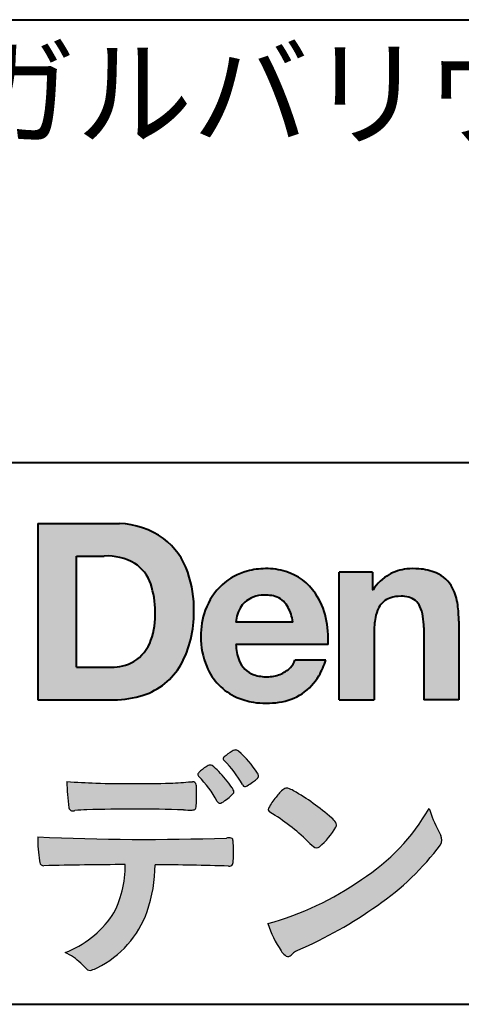
# Model space of a CAD drawing. Units: millimetres. Extents: x 15 to 403, y 12 to 286.
# Drawn here: x 316 to 330, y 12 to 43 of the extents above; entities that cross this region are included whole.
import ezdxf
from ezdxf.enums import TextEntityAlignment as Align

# ---------------------------------------------------------------- set-up
doc = ezdxf.new("R2010")
doc.units = ezdxf.units.MM
doc.linetypes.add('1pen実線', pattern=[0])
doc.layers.add('GR1_01', color=1, linetype='1pen実線', lineweight=40)
doc.layers.add('図面枠_01', color=5, linetype='1pen実線', lineweight=40)
doc.styles.add('ＭＳ ゴシック', font='txt')

msp = doc.modelspace()

# ---------------------------------------------------------------- hatches: boundary and pattern name
at = {"layer": '図面枠_01', "linetype": 'Continuous', "lineweight": -3}
h = msp.add_hatch(color=256, dxfattribs=at)
edge = h.paths.add_edge_path(flags=0)
edge.add_arc((319.3147974291047, 24.71388062955485), 2.438696420238959, 54.17134717352159, 87.99926667770032)
edge.add_line((319.3999379003641, 27.15109037232218), (316.9122583483166, 27.15109037232217))
edge.add_line((316.9122583483166, 27.15109037232218), (316.9122583483166, 21.7791131409516))
edge.add_line((316.9122583483166, 21.7791131409516), (319.2296571020826, 21.7791131409516))
edge.add_arc((319.2296571020826, 24.77294557119966), 2.993832430248037, 270, 287.4430367770101)
edge.add_arc((319.4771049395055, 23.88340239517735), 2.071245895868485, 288.288934808723, 329.8933582809966)
edge.add_arc((318.4636447680795, 24.39333800059529), 3.20447793011252, 331.0953506252084, 361.2832368344202)
edge.add_arc((318.2328978980149, 24.5471064048068), 3.435400015272428, 358.632192310409, 378.991710015559)
edge.add_arc((319.4267112859186, 24.9644279527265), 2.170770116969728, 18.83068840473474, 52.69509636221572)
edge = h.paths.add_edge_path(flags=0)
edge.add_arc((319.2124361368342, 24.92703829936981), 1.200837667263515, 18.41297310915869, 57.11079635469217)
edge.add_arc((319.0269118825682, 24.48918471888118), 1.671267242199448, 59.92218316325729, 93.10952627119919)
edge.add_line((318.9362542688897, 26.15799129602877), (318.0935923004226, 26.15799129602877))
edge.add_line((318.0935923004226, 26.15799129602877), (318.0935923004226, 22.77214943042853))
edge.add_line((318.0935923004226, 22.77214943042853), (319.1468412703924, 22.77214943042853))
edge.add_arc((319.1728140504218, 24.11875687305518), 1.346857895191589, 268.8950408718161, 299.4778386112855)
edge.add_arc((319.2123422846768, 23.9879478351617), 1.213901003826256, 300.8920035357055, 341.1163076046365)
edge.add_arc((318.1779505626783, 24.3514939554176), 2.310298532723673, 340.8881400737997, 362.8186287039148)
edge.add_arc((317.8404912991969, 24.47610090222084), 2.644985671480609, 359.7617354062147, 361.4278036638184)
edge.add_arc((317.8404912991969, 24.47610090222084), 2.644985671480609, 1.427803663818388, 18.2939103258405)
h = msp.add_hatch(color=256, dxfattribs=at)
edge = h.paths.add_edge_path(flags=0)
edge.add_line((324.685956883751, 24.14152989789769), (322.9479534928804, 24.14152989789769))
edge.add_arc((323.8953342047273, 24.09077884480144), 0.9487391014235281, 146.1203884428307, 176.9336040541591, ccw=False)
edge.add_arc((323.7409816038585, 24.19117681279133), 0.7646318411787092, 110.3556663858621, 145.9186437862984, ccw=False)
edge.add_arc((323.8139819364841, 23.98660372514055), 0.9818263192277438, 91.17177042928222, 110.1970239956567, ccw=False)
edge.add_arc((323.8397453881367, 23.73797984964015), 1.231098659335645, 85.80544145408021, 92.13397945269082, ccw=False)
edge.add_arc((323.8737522685596, 24.0677592775057), 0.8997684995272568, 72.57374402469952, 86.42915623822739, ccw=False)
edge.add_arc((323.9505242864673, 24.29780285231037), 0.6573060868041208, 31.523654342355712, 72.95339885949772, ccw=False)
edge.add_arc((323.4102482261007, 23.98341204884622), 1.28231183252025, 10.451538611128, 30.87623781365869, ccw=False)
edge.add_line((324.6712848288406, 24.21602830445124), (324.685956883751, 24.14152989789769))
edge = h.paths.add_edge_path(flags=0)
edge.add_line((325.7544001398226, 23.46443686895742), (322.9479550167169, 23.46443686895742))
edge.add_arc((324.3622239951824, 23.49204219746683), 1.414538369084407, 181.1182229230601, 201.2553073503126)
edge.add_arc((323.7414189337303, 23.24776877666055), 0.7474134642482266, 201.056026009531, 251.1891503458419)
edge.add_arc((323.8813404825178, 23.68586999577035), 1.207264098866145, 251.6075275258936, 261.0251204671982)
edge.add_arc((323.8975174743142, 23.91947361778815), 1.440676646959249, 261.8389846388655, 270.9679961724109)
edge.add_arc((323.9025457025967, 23.52610167582306), 1.047277147575203, 271.0565203160372, 291.7315657794014)
edge.add_arc((323.9388331761498, 23.44415242771288), 0.9577223035167987, 291.5301904383335, 314.2756582370143)
edge.add_arc((324.186410009375, 23.17364537194993), 0.5913194010734547, 315.3979279469888, 341.1773341373753)
edge.add_line((324.7461066539406, 22.98286198654163), (325.6865903780222, 22.98286198654163))
edge.add_arc((323.2837724470885, 23.76278246587285), 2.526224448321426, 330.3132719076871, 342.0173078890627, ccw=False)
edge.add_arc((323.9984381712142, 23.38684130482794), 1.719391091199532, 304.18309597270945, 329.40197312418616, ccw=False)
edge.add_arc((324.0194658409156, 23.42935318578957), 1.743233542708796, 277.94889794911427, 302.8262004718432, ccw=False)
edge.add_arc((323.8720521050694, 24.30597304882816), 2.631933049123746, 261.4476472569438, 278.48813009416745, ccw=False)
edge.add_arc((323.8490927152883, 23.9028356206635), 2.23017506164602, 246.83190500674192, 260.4906661633438, ccw=False)
edge.add_arc((323.6824422540878, 23.4575802757554), 1.755399672374145, 202.4366270876851, 246.1149231210942, ccw=False)
edge.add_arc((324.1956096659857, 23.68373830383981), 2.316074748347485, 179.4366812162713, 202.7627346383106, ccw=False)
edge.add_arc((324.153251714123, 23.7358271565698), 2.273793877776724, 160.1059638955902, 180.7387875371681, ccw=False)
edge.add_arc((323.8321950092719, 23.85709335507076), 1.930637948377047, 132.3451561899095, 160.2478132528, ccw=False)
edge.add_arc((323.7831998809488, 23.89315481434639), 1.871020003371597, 105.20900085925061, 131.9800847633742, ccw=False)
edge.add_arc((323.855593156804, 23.63260253965078), 2.141438747625093, 90.20058085032417, 105.24924784180621, ccw=False)
edge.add_arc((323.8807467127943, 23.75749747259288), 2.016795000571586, 73.17196877199268, 90.92761289617982, ccw=False)
edge.add_arc((323.9753657036614, 24.08205273391139), 1.678749068751992, 33.72514601397552, 73.05621418084468, ccw=False)
edge.add_arc((323.622380336445, 23.82052072846191), 2.117645303172738, 12.493689732862492, 34.307898520869685, ccw=False)
edge.add_arc((322.961168109581, 23.65274452989203), 2.799572279819605, -3.856798609058785, 12.91860283803328, ccw=False)
h = msp.add_hatch(color=256, dxfattribs=at)
edge = h.paths.add_edge_path(flags=0)
edge.add_line((327.1038396308583, 25.66888199563517), (326.088426003506, 25.66888199563517))
edge.add_line((326.088426003506, 25.66888199563517), (326.088426003506, 21.7791131409516))
edge.add_line((326.088426003506, 21.7791131409516), (327.1568692595777, 21.7791131409516))
edge.add_line((327.1568692595777, 21.7791131409516), (327.1568692595777, 23.81804893950165))
edge.add_arc((329.6303293514153, 23.84569180567892), 2.473614552424003, 169.8551075345684, 180.6402988416955, ccw=False)
edge.add_arc((328.2441256964003, 24.09413493812206), 1.065323318411633, 152.4465280874608, 169.8763855811056, ccw=False)
edge.add_arc((327.8351718595384, 24.30836185665975), 0.6036574193722777, 108.9251269375701, 152.5183665021982, ccw=False)
edge.add_arc((327.9565260117229, 23.94846936591544), 0.9834562441312444, 88.47107821996872, 108.81264974495929, ccw=False)
edge.add_arc((328.0026254516534, 24.15178012739107), 0.7800481971377193, 74.46562219645722, 91.45885482042422, ccw=False)
edge.add_arc((328.0859237789895, 24.39933614201074), 0.5194142719875888, 25.3571562756851, 76.0052550896574, ccw=False)
edge.add_arc((327.568591975052, 24.16024556729742), 1.089310834057232, 8.609957114202018, 25.06803879268881, ccw=False)
edge.add_arc((326.2798160465481, 23.98950910672623), 2.389245038234547, -0.30628154846118605, 8.03137264463328, ccw=False)
edge.add_line((328.6690269477266, 23.9767371680076), (328.6690269477266, 21.7791131409516))
edge.add_line((328.6690269477266, 21.7791131409516), (329.7374702037982, 21.7791131409516))
edge.add_line((329.7374702037982, 21.7791131409516), (329.7374702037982, 24.20799948013718))
edge.add_arc((326.1178199956012, 24.19046671791917), 3.619692670303851, 0.277525552003123, 7.697493853004598)
edge.add_arc((327.9650819207753, 24.41605327892324), 1.7590226241225, 8.475143800237559, 25.72509818292123)
edge.add_arc((328.665674795313, 24.73203145572219), 0.990906714321091, 26.84889456828679, 67.09095709642433)
edge.add_arc((328.4261829874854, 24.13928451970565), 1.63015846297444, 67.44723273833296, 86.74932593171805)
edge.add_arc((328.344779168481, 23.8576294424607), 1.917088831522663, 84.79728445518373, 95.72517144174674)
edge.add_arc((328.3089330157305, 24.34665048125063), 1.426991484026113, 96.25180018743912, 118.9901158561011)
edge.add_arc((328.2669822567561, 24.42236245368695), 1.340434379619974, 118.9901158561011, 148.2781622702646)
edge.add_line((327.1267943380236, 25.12715734302976), (327.1041283337329, 25.12715734302976))
edge.add_line((327.1041283337329, 25.12715734302976), (327.1041283337329, 25.66848935768046))
edge.add_line((327.1041283337329, 25.66848935768046), (327.1038396308583, 25.66888199563517))
h = msp.add_hatch(color=7, dxfattribs=at)
edge = h.paths.add_edge_path(flags=0)
edge.add_arc((320.8592515179918, 17.78127241825882), 3.260929498936743, 32.77161415096008, 48.22928163678576)
edge.add_arc((322.9278232424116, 20.07882389496611), 0.1698385800861787, 52.36812791128534, 82.8798036402103)
edge.add_arc((322.9296979069751, 20.17245965966664), 0.0773093216897955, 75.63749381512181, 110.2432804935377)
edge.add_arc((323.0634352591539, 19.80981773779214), 0.4638255700822688, 110.2432804935368, 119.9507244854703)
edge.add_arc((323.4841559144755, 19.06604152281768), 1.318338686805216, 119.6552584540068, 132.6633473777356)
edge.add_arc((322.7248029660521, 19.89337659033643), 0.1953672230880971, 133.3341726612922, 148.8604492767318)
edge.add_arc((322.5820911884524, 19.98234061033673), 0.0273141763732048, 153.7865669121225, 211.7090713450035)
edge.add_arc((322.7123937663068, 20.05042726626272), 0.1742735085766517, 208.2336097848253, 226.1113990479697)
edge.add_arc((320.1030576050198, 17.44649020493571), 3.512107500982167, 29.97018643235191, 44.88257308342162, ccw=False)
edge.add_arc((323.3311472544345, 19.29941693655294), 0.2100991685365637, 207.9445123905663, 225.274025352741)
edge.add_arc((323.2216248335868, 19.18884185956103), 0.0544649573211569, 225.2740253527433, 289.1480963186691)
edge.add_arc((323.1627308731873, 19.41592329097624), 0.2889162802305266, 285.4073189632136, 297.0980279813951)
edge.add_arc((322.6498870748237, 20.31186676198581), 1.321006514330183, 299.1991800843575, 307.5078022727716)
edge.add_arc((321.8610724744071, 21.42290349493681), 2.6831239029602, 306.424377870366, 309.6283626011884)
edge.add_arc((323.3554859919327, 19.61579026388836), 0.3381484527268943, 309.8982359691741, 323.9217874911413)
edge.add_arc((323.5783035990411, 19.45216796158027), 0.0617173310618564, 324.8752204231355, 375.6602792045879)
edge.add_arc((323.2457687217424, 19.33139056313931), 0.4153582792680799, 19.32266356580624, 31.17244903585824)
h = msp.add_hatch(color=7, dxfattribs=at)
edge = h.paths.add_edge_path(flags=0)
edge.add_arc((319.5591547839954, 17.19181713183944), 3.189149539288821, 27.878899155853787, 45.03934144131853, ccw=False)
edge.add_arc((322.5543721434212, 18.78823478335597), 0.2052001461893293, 210.828060865365, 227.6698571803273)
edge.add_arc((322.450952853942, 18.68122601009308), 0.0566192055823798, 232.1224857404134, 276.6575504625545)
edge.add_arc((322.4299816803364, 18.82239773302206), 0.1993202449594071, 277.9405832044318, 297.1824228229251)
edge.add_arc((321.6919609569202, 20.04451129108511), 1.626573872062045, 300.6442789310752, 316.2734376035058)
edge.add_arc((322.8051765388125, 18.97371831291034), 0.0820757208728614, 319.2982419049332, 383.6578748492474)
edge.add_arc((322.3084005722935, 18.75444233329906), 0.625093233589601, 23.795735994051, 34.57998666128884)
edge.add_arc((319.6960036297244, 16.93017419014913), 3.811393744407872, 34.87013745395987, 44.31227643359823)
edge.add_arc((321.3933240962079, 18.65596765777393), 1.392171796259579, 42.28762322171456, 53.35007208226658)
edge.add_arc((322.1616982738097, 19.66867731958229), 0.1216050455458325, 58.99138630266471, 119.662223995701)
edge.add_arc((322.8495166935187, 18.46095375910412), 1.511457239215111, 119.6622239956996, 130.2168416456709)
edge.add_arc((322.1379886958338, 19.28557816144514), 0.4224880995688945, 128.7409194031238, 142.2168613329542)
edge.add_arc((321.8574671470736, 19.50082476660116), 0.0689281526963496, 140.7608741714839, 229.4707076285943)
h = msp.add_hatch(color=7, dxfattribs=at)
edge = h.paths.add_edge_path(flags=0)
edge.add_arc((319.8241626167268, -29.48194843732893), 47.92970278554575, 88.17764202518724, 91.69529304792493)
edge.add_arc((318.5024735732297, 14.07364800045468), 4.35419159306239, 91.26688999991293, 96.05873548709842)
edge.add_arc((317.9840562792629, 18.63124458015703), 0.2352056469316116, 259.6375367854393, 284.4875799699156, ccw=False)
edge.add_arc((317.9623640632333, 18.50436577520896), 0.1065047517302875, 229.8229236913834, 258.8392334609043, ccw=False)
edge.add_arc((317.9847783068608, 18.51408325773933), 0.1288482139943264, 191.739614363018, 224.9895873642902, ccw=False)
edge.add_arc((323.3792329095667, 19.30344318859188), 5.580526191938675, 180.1420287414561, 188.4036923842328, ccw=False)
edge.add_arc((319.4123306710628, 39.65993856034085), 20.43413860165149, 265.4708531401931, 267.953728016141)
edge.add_arc((319.8078044460934, 59.14534700561192), 39.92237377528603, 268.3850551582531, 271.6335916702326)
edge.add_arc((320.4459126105023, 31.47883040125607), 12.24983956621955, 272.3392205947504, 275.345749079827)
edge.add_line((321.5871764630194, 19.28226997558458), (321.6240952778341, 19.28226997558458))
edge.add_arc((321.6297477086024, 19.17336166971159), 0.1090548901320565, 8.626806835580908, 92.97103237180443, ccw=False)
edge.add_arc((321.2894932519367, 19.09790397353344), 0.4573858408114009, 4.089943992159306, 11.580244587895208, ccw=False)
edge.add_arc((315.7666474433341, 18.90121083182201), 5.983462672151461, -3.3232382936581075, 2.196386986676373, ccw=False)
edge.add_arc((321.4445513318281, 18.55804073390057), 0.295519891760344, 344.6949287683846, 359.28555657693516, ccw=False)
edge.add_arc((321.6563927785265, 18.49936208323599), 0.0757059332132633, 281.48198851572204, 345.2097423698944, ccw=False)
edge.add_arc((321.613104769744, 18.68752350949551), 0.2687645408705182, 271.0888235374815, 282.5407769894571, ccw=False)
edge.add_arc((321.602957788554, 25.28414461198986), 6.865354061320277, 267.87477073097824, 270.12730581018576, ccw=False)
h = msp.add_hatch(color=7, dxfattribs=at)
edge = h.paths.add_edge_path(flags=0)
edge.add_arc((325.2911304160198, 17.9816184099303), 1.394610701004198, 129.4638501673473, 143.4246921025189)
edge.add_arc((325.4105602931935, 17.73208146297263), 1.644301764561486, 138.9169830427126, 153.2211446161956)
edge.add_arc((324.0248332139093, 18.43446157377049), 0.090775504158263, 154.9348306776955, 243.1988785758512)
edge.add_arc((320.6753282873812, 12.85872306669593), 6.413934260587018, 45.90401897948561, 58.946268506272986, ccw=False)
edge.add_arc((330.3454841211666, 22.92434488031033), 7.544276885617672, 226.3553157293688, 228.1440615422673)
edge.add_arc((325.4090380499534, 17.41406682424069), 0.1461919242668517, 228.1440615422667, 307.3906567906917)
edge.add_arc((323.7285484620986, 19.27940542595885), 2.656425863402367, 311.7615307978212, 328.6214065351332)
edge.add_arc((325.8812754603421, 17.96350315796096), 0.1333912309046187, 329.7127328190281, 398.6693973285541)
edge.add_arc((325.2814605182687, 17.51265036949522), 0.8837031172964542, 37.19291370218185, 48.8930179381381)
edge.add_arc((321.2169820934304, 12.92030857619493), 7.016349603602134, 48.54021813569806, 60.19493560718)
edge.add_arc((324.1390243870642, 17.9744954004904), 1.178550842889314, 61.32930950478646, 70.39034190439902)
edge.add_arc((324.4954158367584, 18.94473571311355), 0.1453262168429805, 74.37489522733357, 128.6109568172023)
h = msp.add_hatch(color=7, dxfattribs=at)
edge = h.paths.add_edge_path(flags=0)
edge.add_arc((321.5506896307764, 23.69528004958365), 9.04981196995408, 285.1947862529061, 305.2342508922331)
edge.add_arc((323.3879531316078, 21.58865519094347), 6.275654506881725, 302.62840892839, 330.2005581039909)
edge.add_arc((332.4040412093301, 19.54246383533197), 3.727897791023179, 196.7215325442745, 208.1435270203252)
edge.add_line((329.1168972902219, 17.78408196685594), (329.1893784222929, 17.63893061909913))
edge.add_arc((328.9436625008198, 17.50868163050148), 0.2781027024249837, -31.59201436777738, 27.927148579130517, ccw=False)
edge.add_arc((322.7272994153927, 22.15334746031136), 8.036911480945776, 304.310159052661, 323.4128912956653, ccw=False)
edge.add_arc((319.6055905118081, 26.25379615537516), 13.18620472354878, 293.3844677648814, 305.4713278588001, ccw=False)
edge.add_arc((325.5040529151586, 12.85209188445838), 1.458894810591679, 117.1122535471335, 120.6845066820773)
edge.add_arc((325.051754755462, 13.62366347391669), 0.5645584249092453, 121.1685044356935, 135.0709254165512)
edge.add_arc((324.3746586803844, 14.30103734822253), 0.3931979130291877, 304.8835223275604, 314.86954051164935, ccw=False)
edge.add_arc((324.5302145995008, 14.08269382717986), 0.1251529894980449, 226.2909415523711, 303.6325919070324, ccw=False)
edge.add_arc((324.9107736654194, 14.51071010750955), 0.6978191335182216, 212.9477328503687, 227.9881516042991, ccw=False)
edge.add_arc((326.8794638441125, 15.88181928940751), 3.09661958245736, 197.2828710127907, 214.4257202931409, ccw=False)
h = msp.add_hatch(color=7, dxfattribs=at)
edge = h.paths.add_edge_path(flags=0)
edge.add_arc((317.0994640906638, 16.8476182472593), 0.1273817533599147, 190.0771207167188, 268.49519583248673, ccw=False)
edge.add_line((316.974047439217, 16.82532980566011), (316.9656975981724, 16.86739241403674))
edge.add_arc((320.9334174692088, 17.52490220070784), 4.021830440804999, 178.9530153055764, 189.4092484255148, ccw=False)
edge.add_arc((320.2008009351671, 90.36179166605638), 72.83767626096584, 267.412277753874, 271.9319343577872)
edge.add_arc((322.7417842112018, 16.54827606704836), 1.020825386185565, 86.3089504776488, 94.80239782745389, ccw=False)
edge.add_arc((322.8022284633327, 17.51516857563123), 0.0520829618111205, 16.25204475192851, 84.18947524544012, ccw=False)
edge.add_arc((322.3045305496397, 17.39219382696156), 0.5647080012938213, 1.5174598644043158, 14.097856557627722, ccw=False)
edge.add_arc((313.5823199164879, 17.16026675761357), 9.290001603733764, -1.7727434352078149, 1.5228123607632824, ccw=False)
edge.add_arc((322.4562707161656, 16.88708610383603), 0.411849665312788, 342.3041722237514, 358.02300446438784, ccw=False)
edge.add_arc((322.7830792598724, 16.78368804723444), 0.069080278850289, 278.3152532509838, 341.61384235263444, ccw=False)
edge.add_arc((322.738970799621, 17.15119522460704), 0.4392057618561768, 268.1547428704197, 277.0753311288674, ccw=False)
edge.add_arc((319.770016251277, -81.3332879348858), 98.09001985315578, 88.27379102749813, 89.58113664774133)
edge.add_arc((316.1086486704654, 16.77261587797784), 4.37849176453282, 340.73623749958176, 359.7578462937588, ccw=False)
edge.add_arc((317.3838576252695, 16.33252509643006), 3.029492975929408, 296.18328041424525, 340.6366883719944, ccw=False)
edge.add_arc((318.2038506730117, 14.5716961820712), 1.088307186657419, 288.57209955865125, 298.34778300873455, ccw=False)
edge.add_arc((318.5027509356321, 13.68648874125377), 0.154005432362053, 224.6336821910811, 288.0519698207716, ccw=False)
edge.add_line((318.3931586445325, 13.57828891256363), (318.219547293344, 13.75075550053436))
edge.add_arc((317.0935145744311, 12.61963946751822), 1.596049236147996, 45.12903533779106, 65.83248514237386)
edge.add_arc((316.5829003921334, 17.03467954238576), 3.179619228973307, 291.4750508650223, 324.784329240612)
edge.add_arc((316.5033648498742, 16.71435335249477), 3.075299656364492, 330.5241937604385, 360.7860900958052)
edge.add_arc((319.770016251277, -81.3332879348858), 98.09001985315578, 90.11194041717512, 91.56205504674283)

# ---------------------------------------------------------------- linework, layer by layer
at = {"layer": 'GR1_01', "color": 126}
for p, q in [((307.9999999999999, 42.50000000000001), (403, 42.50000000000003)), ((403, 29), (307.9999999999999, 29)), ((15, 12.5), (403, 12.5))]:
    msp.add_line(p, q, dxfattribs=at)
at = {"layer": '図面枠_01'}
for p, q in [((316.9122583483166, 27.15109037232218), (316.9122583483166, 21.7791131409516)), ((316.9122583483166, 27.15109037232218), (319.3999379003641, 27.15109037232218)), ((318.0935923004226, 22.77214943042853), (318.0935923004226, 26.15799129602877)), ((318.0935923004226, 26.15799129602877), (318.9362542688897, 26.15799129602877)), ((326.088426003506, 21.77924915710612), (326.088426003506, 25.66888199563517)), ((327.1038396308583, 25.66888199563517), (326.088426003506, 25.66888199563517)), ((327.1038396308583, 25.66888199563517), (327.1041283337329, 25.66848935768046)), ((327.1041283337329, 25.66848935768046), (327.1041283337329, 25.12715734302976)), ((327.1041283337329, 25.12715734302976), (327.1267943380236, 25.12715734302976)), ((324.685956883751, 24.14152989789769), (322.9479772194442, 24.14152989789769)), ((324.685956883751, 24.14152989789769), (324.6712848288404, 24.21602830445218)), ((329.7374702037982, 24.1716402248483), (329.7374702037982, 21.77954894903409)), ((327.1568692595777, 23.81804893966892), (327.1568692595777, 21.77932232487632)), ((328.6690269477266, 23.97587316854247), (328.6690269477266, 21.77951328930592)), ((325.7544001398226, 23.46443686895742), (322.9479550167168, 23.46443686895742)), ((325.6865903780222, 22.98286198654163), (324.7461066539406, 22.98286198654163)), ((318.0935923004226, 22.77214943042853), (319.1468412703926, 22.77214943042853)), ((316.9122583483166, 21.7791131409516), (319.22965710349, 21.7791131409516)), ((326.0884534613386, 21.7791131409516), (326.088426003506, 21.77924915710612)), ((326.0884534613386, 21.7791131409516), (327.1567201569994, 21.7791131409516)), ((327.1568692595777, 21.77932232487632), (327.1567201569994, 21.7791131409516)), ((328.6691031199771, 21.7791131409516), (328.6690269477265, 21.77951328930592)), ((329.7373940315476, 21.7791131409516), (328.6691031199771, 21.7791131409516)), ((329.7374702037982, 21.77954894903409), (329.7373940315476, 21.7791131409516))]:
    msp.add_line(p, q, dxfattribs=at)
at = {"layer": '図面枠_01', "color": 7, "lineweight": 30}
for p, q in [((321.5871764630193, 19.28226997558458), (321.6240950209835, 19.28226997558458)), ((329.1168972902221, 17.78408196685543), (329.1893784222917, 17.63893061910152)), ((316.9656975981724, 16.86739241403676), (316.974047439217, 16.82532980566005)), ((318.219547293362, 13.75075550051651), (318.3931586445277, 13.57828891256842))]:
    msp.add_line(p, q, dxfattribs=at)
at = {"layer": '図面枠_01'}
for centre, radius, start, end in [((319.3147974291047, 24.71388062955485), 2.438696420238959, 54.17134717351293, 87.99926667770382), ((319.4267112859186, 24.9644279527265), 2.170770116969728, 18.83068840473474, 52.69509636220577), ((319.0269118825682, 24.48918471888118), 1.671267242199448, 59.92218316325729, 93.10952627120022), ((319.2124361368342, 24.92703829936981), 1.200837667263515, 18.41297310915133, 57.11079635468612), ((318.2328978980149, 24.5471064048068), 3.435400015272428, 358.632192310409, 18.99171001554999), ((323.7831998809488, 23.89315481434639), 1.871020003371597, 105.2090008594104, 131.98008476365), ((323.855593156804, 23.63260253965078), 2.141438747625093, 90.20058085033344, 105.2492478419557), ((323.8807467127943, 23.75749747259288), 2.016795000571586, 73.17196877205781, 90.9276128961896), ((323.8807467127943, 23.75749747259288), 2.016795000571586, 73.17196877205781, 90.92761289617692), ((323.9753657036614, 24.08205273391139), 1.678749068751992, 33.72514601397217, 73.05621418094225), ((328.2669822567561, 24.42236245368695), 1.340434379619974, 119.1208229670829, 148.2781622876506), ((328.3089330157305, 24.34665048125063), 1.426991484026113, 96.25180018741128, 119.4242572087073), ((328.344779168481, 23.8576294424607), 1.917088831522663, 84.7972844551768, 95.72517144175613), ((328.4261829874854, 24.13928451970565), 1.63015846297444, 67.44723273841862, 86.74932593171691), ((328.665674795313, 24.73203145572219), 0.990906714321091, 26.84889456827042, 67.09095709641362), ((317.8404912991969, 24.47610090222084), 2.644985671480609, 359.7617354062147, 18.29391032583711), ((323.8321950092719, 23.85709335507076), 1.930637948377047, 132.3451561899191, 160.2478132527495), ((323.7409816038585, 24.19117681279133), 0.7646318411787092, 110.3556663861299, 145.918643786244), ((323.8139819364841, 23.98660372514055), 0.9818263192277438, 91.17177042928962, 110.1970239957401), ((323.8397453881367, 23.73797984964015), 1.231098659335645, 85.80544145413803, 92.13397945269138), ((323.8737522685596, 24.0677592775057), 0.8997684995272568, 72.57374402470089, 86.4291562382465), ((323.9505242864673, 24.29780285231037), 0.6573060868041208, 31.52365434226193, 72.95339885949932), ((323.622380336445, 23.82052072846191), 2.117645303172738, 12.49368973280837, 34.30789852086756), ((327.9565260117229, 23.94846936591544), 0.9834562441312444, 88.47107821996968, 108.8126497449568), ((328.0026254516534, 24.15178012739107), 0.7800481971377193, 74.46562219643437, 91.45885482042708), ((328.0859237789895, 24.39933614201074), 0.5194142719875888, 25.35715627562175, 76.00525508962357), ((327.9650819207753, 24.41605327892324), 1.7590226241225, 8.47514380024641, 25.72509818291353), ((323.8953342047273, 24.09077884480144), 0.9487391014235281, 146.1203884427143, 176.9069336467353), ((323.4102482261007, 23.98341204884622), 1.28231183252025, 10.45153861133268, 30.87623781365619), ((327.8351718595384, 24.30836185665975), 0.6036574193722777, 108.9251269371953, 152.5183665024662), ((327.568591975052, 24.16024556729742), 1.089310834057232, 8.6099571142267, 25.0680387937374), ((326.1178199956012, 24.19046671791917), 3.619692670303851, 359.7219631922916, 7.697493853009259), ((318.1779505626783, 24.3514939554176), 2.310298532723673, 340.8881400737997, 2.818628703916594), ((318.4636447680795, 24.39333800059529), 3.20447793011252, 331.0953506252084, 1.2832368344349), ((324.153251714123, 23.7358271565698), 2.273793877776724, 160.1059638955829, 180.7387875371676), ((328.2441256964003, 24.09413493812206), 1.065323318411633, 152.4465280875496, 169.8763855822924), ((326.2798160465481, 23.98950910672623), 2.389245038234547, 359.6932566387642, 8.031372644644582), ((322.961168109581, 23.65274452989203), 2.799572279819605, 356.1432013909413, 12.91860283804459), ((329.6303293514153, 23.84569180567892), 2.473614552424003, 169.8551075345685, 180.6402988417038), ((324.1956096659857, 23.68373830383981), 2.316074748347485, 179.436681216267, 202.7627346383299), ((319.2123422846768, 23.9879478351617), 1.213901003826256, 300.8920035357055, 341.1163076046265), ((324.3622239951824, 23.49204219746683), 1.414538369084407, 181.1182229230601, 201.2553073503624), ((319.1728140504218, 24.11875687305518), 1.346857895191589, 268.8950408718161, 299.4778386112409), ((319.4771049395055, 23.88340239517735), 2.071245895868485, 288.288934808723, 329.8933582809913), ((323.7414189337303, 23.24776877666055), 0.7474134642482266, 201.0560260095042, 251.1891503458159), ((324.186410009375, 23.17364537194993), 0.5913194010734547, 315.3979279469701, 341.1773341373745), ((323.2837724470885, 23.76278246587285), 2.526224448321426, 330.3132719076879, 342.0173078890626), ((323.6824422540878, 23.4575802757554), 1.755399672374145, 202.4366270877108, 246.1149231210924), ((323.8813404825178, 23.68586999577035), 1.207264098866145, 251.6075275258897, 261.0251204674123), ((323.9025457025967, 23.52610167582306), 1.047277147575203, 270.0526226695965, 291.7315657793099), ((323.9388331761498, 23.44415242771288), 0.9577223035167987, 291.5301904382902, 314.275658237003), ((323.9984381712142, 23.38684130482794), 1.719391091199532, 304.1830959710003, 329.4019731241873), ((323.8975174743142, 23.91947361778815), 1.440676646959249, 261.8389846388602, 270.2382273484257), ((319.2296571020826, 24.77294557119966), 2.993832430248037, 270, 287.4430367770183), ((324.0194658409156, 23.42935318578957), 1.743233542708796, 277.9183035472774, 302.82620047211), ((323.8490927152883, 23.9028356206635), 2.23017506164602, 246.831905006742, 260.4906661637602), ((323.8720521050694, 24.30597304882816), 2.631933049123746, 261.4476472569564, 278.4881300941651)]:
    msp.add_arc(centre, radius, start, end, dxfattribs=at)
at = {"layer": '図面枠_01', "color": 7, "lineweight": 30}
for centre, radius, start, end in [((323.4841559144755, 19.06604152281768), 1.318338686805216, 119.6552584540202, 132.6633473777836), ((323.0634352591539, 19.80981773779214), 0.4638255700822688, 110.2542070592876, 119.9507244854982), ((322.9296979069751, 20.17245965966664), 0.0773093216897955, 75.63749381510604, 111.1909749471782), ((322.9278232424116, 20.07882389496611), 0.1698385800861787, 52.36812791451638, 82.87980364023235), ((320.8592515179918, 17.78127241825882), 3.260929498936743, 32.77161415103918, 48.2292816368668), ((322.5820911884524, 19.98234061033673), 0.0273141763732048, 153.786566912124, 211.7090713452142), ((322.7248029660521, 19.89337659033643), 0.1953672230880971, 133.3341726610139, 148.8604492767314), ((322.7123937663068, 20.05042726626272), 0.1742735085766517, 208.2336097844324, 226.1113990481085), ((320.1030576050198, 17.44649020493571), 3.512107500982167, 29.97018643473673, 44.88257308780247), ((321.8574671470736, 19.50082476660116), 0.0689281526963496, 140.7608741715055, 229.4707076288038), ((322.1379886958338, 19.28557816144514), 0.4224880995688945, 128.7409194031846, 142.2168613329246), ((322.8495166935187, 18.46095375910412), 1.511457239215111, 119.6491152666323, 130.2168416456709), ((322.1616982738097, 19.66867731958229), 0.1216050455458325, 58.99138630265624, 119.8251556396341), ((321.3933240962079, 18.65596765777393), 1.392171796259579, 42.28762322170759, 53.35007208226317), ((319.6960036297244, 16.93017419014913), 3.811393744407872, 34.87013745378337, 44.31227643359572), ((323.2457687217424, 19.33139056313931), 0.4153582792680799, 19.32266356566112, 31.17244903585738), ((319.4123306710628, 39.65993856034085), 20.43413860165149, 265.4708531401931, 267.9537280161362), ((323.3792329095667, 19.30344318859188), 5.580526191938675, 180.1420287414561, 188.4036923842329), ((319.8078044460934, 59.14534700561192), 39.92237377528603, 268.3850551582493, 271.6335916702329), ((320.4459126105023, 31.47883040125607), 12.24983956621955, 272.339220594753, 275.3457491698653), ((321.6297477086024, 19.17336166971159), 0.1090548901320565, 8.626806835896412, 92.97103237185732), ((319.5591547839954, 17.19181713183944), 3.189149539288821, 27.87889915585606, 45.0393414413191), ((323.3311472544345, 19.29941693655294), 0.2100991685365637, 207.9445123806009, 225.2740253527395), ((322.6498870748237, 20.31186676198581), 1.321006514330183, 299.199180084362, 307.5078022727619), ((321.8610724744071, 21.42290349493681), 2.6831239029602, 306.4243778703494, 309.6283626013078), ((323.3554859919327, 19.61579026388836), 0.3381484527268943, 309.8982359692784, 323.9217874910835), ((323.5783035990411, 19.45216796158027), 0.0617173310618564, 322.5426533544426, 15.66027920465241), ((321.2894932519367, 19.09790397353344), 0.4573858408114009, 4.089943991134815, 11.58024458806381), ((315.7666474433341, 18.90121083182201), 5.983462672151461, 356.6767617063412, 2.196386986672157), ((321.6919609569202, 20.04451129108511), 1.626573872062045, 300.6442789310716, 316.2734376035119), ((322.3084005722935, 18.75444233329906), 0.625093233589601, 23.79573599390218, 34.579986661227), ((322.8051765388125, 18.97371831291034), 0.0820757208728614, 319.2982419049216, 23.65787484924703), ((323.2216248335868, 19.18884185956103), 0.0544649573211569, 225.2560291223467, 289.1480963193818), ((323.1627308731873, 19.41592329097624), 0.2889162802305266, 285.4073189633608, 297.0980279813617), ((325.2911304160198, 17.9816184099303), 1.394610701004198, 129.4638501673598, 143.4246921025207), ((324.4954158367584, 18.94473571311355), 0.1453262168429805, 74.37489522727394, 128.6109568173648), ((324.1390243870642, 17.9744954004904), 1.178550842889314, 61.32930950481025, 70.39034190439145), ((321.2169820934304, 12.92030857619493), 7.016349603602134, 48.54021813570102, 60.19493560718514), ((322.5543721434212, 18.78823478335597), 0.2052001461893293, 210.8280608653653, 227.6698571810638), ((322.450952853942, 18.68122601009308), 0.0566192055823798, 232.1224857371307, 276.6575504627299), ((322.4299816803364, 18.82239773302206), 0.1993202449594071, 277.9405832044832, 297.1824228284988), ((325.4105602931935, 17.73208146297263), 1.644301764561486, 138.916983042742, 153.2211446161932), ((317.9847783068608, 18.51408325773933), 0.1288482139943264, 191.7396143630165, 224.9895873643446), ((317.9623640632333, 18.50436577520896), 0.1065047517302875, 229.8229236914187, 258.8392334606353), ((317.9840562792629, 18.63124458015703), 0.2352056469316116, 259.6375367853179, 284.4871793038797), ((318.5024735732297, 14.07364800045468), 4.35419159306239, 91.26689000000675, 96.05867378194621), ((319.8241626167268, -29.48194843732893), 47.92970278554575, 88.17764202518656, 91.69529304793959), ((321.602957788554, 25.28414461198986), 6.865354061320277, 267.8747707309744, 270.1273058101924), ((321.613104769744, 18.68752350949551), 0.2687645408705182, 271.0888235374704, 282.5407769894119), ((321.6563927785265, 18.49936208323599), 0.0757059332132633, 281.4819885154941, 345.6980929287412), ((321.4445513318281, 18.55804073390057), 0.295519891760344, 344.694928768445, 359.2855565769211), ((324.0248332139093, 18.43446157377049), 0.090775504158263, 154.9348306776365, 243.1988785758468), ((320.6753282873812, 12.85872306669593), 6.413934260587018, 45.90401897882709, 58.94626850627758), ((323.3879531316078, 21.58865519094347), 6.275654506881725, 302.6284089283906, 330.2005581039955), ((332.4040412093301, 19.54246383533197), 3.727897791023179, 196.7215325442744, 208.1435270192331), ((325.2814605182687, 17.51265036949522), 0.8837031172964542, 36.66802485467188, 48.89301793818731), ((325.8812754603421, 17.96350315796096), 0.1333912309046187, 329.7127328188476, 38.66939732857712), ((323.7285484620986, 19.27940542595885), 2.656425863402367, 311.761530797814, 328.6214065351272), ((320.9334174692088, 17.52490220070784), 4.021830440804999, 178.9530153055761, 189.4092484255146), ((320.2008009351671, 90.36179166605638), 72.83767626096584, 267.4122777538706, 271.9319343577932), ((322.7417842112018, 16.54827606704836), 1.020825386185565, 86.30895047765544, 94.80239782818398), ((322.8022284633327, 17.51516857563123), 0.0520829618111205, 16.25204475013568, 84.18947524552365), ((322.3045305496397, 17.39219382696156), 0.5647080012938213, 1.517459864403831, 14.09785655757844), ((313.5823199164879, 17.16026675761357), 9.290001603733764, 358.227256564837, 1.522812360762156), ((330.3454841211666, 22.92434488031033), 7.544276885617672, 225.9405653941956, 228.1440615422673), ((328.9436625008198, 17.50868163050148), 0.2781027024249837, 328.407985632189, 27.92714857913241), ((325.4090380499534, 17.41406682424069), 0.1461919242668517, 228.0481195460939, 307.3906567946424), ((322.7272994153927, 22.15334746031136), 8.036911480945776, 304.3101590526567, 323.4128912956742), ((317.0994640906638, 16.8476182472593), 0.1273817533599147, 190.0771207167481, 268.495195898742), ((322.4562707161656, 16.88708610383603), 0.411849665312788, 342.3041722237809, 358.0230044653887), ((319.770016251277, -81.3332879348858), 98.09001985315578, 90.1119404171739, 91.56205504666734), ((316.5033648498742, 16.71435335249477), 3.075299656364492, 330.5241937604385, 0.786090095805087), ((316.1086486704654, 16.77261587797784), 4.37849176453282, 340.7362374995707, 359.7578462937586), ((319.770016251277, -81.3332879348858), 98.09001985315578, 88.2737910275011, 89.58113664774139), ((322.738970799621, 17.15119522460704), 0.4392057618561768, 268.1547428693096, 277.0753311288553), ((322.7830792598724, 16.78368804723444), 0.069080278850289, 278.3152532510183, 341.6138423528245), ((321.5506896307764, 23.69528004958365), 9.04981196995408, 285.1947862529062, 305.2342508922312), ((317.3838576252695, 16.33252509643006), 3.029492975929408, 296.1832804142421, 340.6366883722859), ((319.6055905118081, 26.25379615537516), 13.18620472354878, 293.3844677648985, 305.471327858818), ((316.5829003921334, 17.03467954238576), 3.179619228973307, 291.4750508650221, 324.7843292406119), ((326.8794638441125, 15.88181928940751), 3.09661958245736, 197.2828710127808, 214.4257202930148), ((324.9107736654194, 14.51071010750955), 0.6978191335182216, 212.9477328499592, 227.9881516043437), ((325.051754755462, 13.62366347391669), 0.5645584249092453, 121.168504435781, 135.0709254185628), ((325.5040529151586, 12.85209188445838), 1.458894810591679, 117.1122535466189, 120.6845066821108), ((317.0935145744311, 12.61963946751822), 1.596049236147996, 45.12903533711162, 65.83248514237395), ((324.5302145995008, 14.08269382717986), 0.1251529894980449, 226.2909415523848, 303.0146146163988), ((324.3746586803844, 14.30103734822253), 0.3931979130291877, 304.7729037145889, 314.8695405098508), ((318.5027509356321, 13.68648874125377), 0.154005432362053, 224.633682188579, 288.0519698209177), ((318.2038506730117, 14.5716961820712), 1.088307186657419, 288.572099558634, 298.3477830087287)]:
    msp.add_arc(centre, radius, start, end, dxfattribs=at)

# ---------------------------------------------------------------- texts
at = {"layer": 'GR1_01', "color": 7, "lineweight": 30, "style": 'ＭＳ ゴシック', "width": 0.9803648105464845}
msp.add_text('『ガルバリウム鋼板製雨とい』シリーズ', height=2.651515151515151, dxfattribs=at).set_placement((310.9885559082031, 38.10857009887695), align=Align.BOTTOM_LEFT)

doc.saveas('drawing.dxf')
